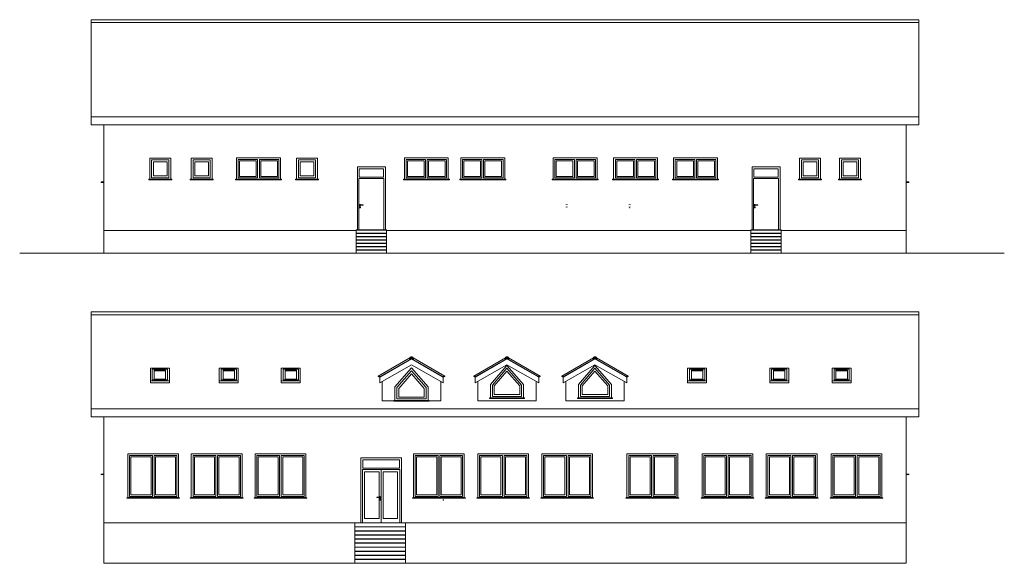
# Model space of a CAD drawing. Units: millimetres. Extents: x -3681 to 82537, y -30475 to 19450.
# Drawn here: x 43767 to 82537, y -28852 to -7446 of the extents above; entities that cross this region are included whole.
import ezdxf

# ---------------------------------------------------------------- set-up
doc = ezdxf.new("R2010")
doc.units = ezdxf.units.MM
for name, color, linetype, lineweight in [('02 Zdi', 7, 'Continuous', 0), ('06 Desky', 7, 'Continuous', 0), ('07 Schodiště', 7, 'Continuous', 0), ('12 Čáry', 7, 'Continuous', 0), ('_Hladina 0', 7, 'Continuous', 0), ('Hladina 1', 7, 'Continuous', 0)]:
    doc.layers.add(name, color=color, linetype=linetype, lineweight=lineweight)

msp = doc.modelspace()

# ---------------------------------------------------------------- linework, layer by layer
at = {"layer": '02 Zdi', "color": 7, "linetype": 'Continuous', "lineweight": 0}
for p, q in [((47074.8, -11579.8), (47074.8, -12145.8)), ((78674.8, -12145.8), (78674.8, -11579.8)), ((49757.3, -13735.8), (48847.3, -13735.8)), ((49717.3, -13725.8), (48887.3, -13725.8)), ((51387.3, -13735.8), (50477.3, -13735.8)), ((51347.3, -13725.8), (50517.3, -13725.8)), ((54074.8, -13735.8), (52264.8, -13735.8)), ((54034.8, -13725.8), (52304.8, -13725.8)), ((55534.8, -13735.8), (54624.8, -13735.8)), ((55494.8, -13725.8), (54664.8, -13725.8)), ((60684.8, -13735.8), (58874.8, -13735.8)), ((60644.8, -13725.8), (58914.8, -13725.8)), ((62904.8, -13735.8), (61094.8, -13735.8)), ((62864.8, -13725.8), (61134.8, -13725.8)), ((66544.8, -13735.8), (64734.8, -13735.8)), ((66504.8, -13725.8), (64774.8, -13725.8)), ((68924.8, -13735.8), (67114.8, -13735.8)), ((68884.8, -13725.8), (67154.8, -13725.8)), ((71284.8, -13735.8), (69474.8, -13735.8)), ((71244.8, -13725.8), (69514.8, -13725.8)), ((75339.8, -13735.8), (74429.8, -13735.8)), ((75299.8, -13725.8), (74469.8, -13725.8)), ((76914.8, -13735.8), (76004.8, -13735.8)), ((76874.8, -13725.8), (76044.8, -13725.8)), ((65283.1, -14728.1), (65280, -14731.9)), ((65321.6, -14731.9), (65318.5, -14728.1)), ((67770.1, -14728.1), (67767, -14731.9)), ((67808.6, -14731.9), (67805.5, -14728.1)), ((57157.3, -14735.8), (57157.3, -14755.8)), ((57287.3, -14735.8), (57287.3, -14755.8)), ((65283.1, -14818.1), (65280, -14821.9)), ((65321.6, -14821.9), (65318.5, -14818.1)), ((67770.1, -14818.1), (67767, -14821.9)), ((67808.6, -14821.9), (67805.5, -14818.1)), ((72697.3, -14735.8), (72697.3, -14755.8)), ((72827.3, -14735.8), (72827.3, -14755.8)), ((58214.8, -15745.8), (72554.8, -15745.8)), ((47074.8, -23085.8), (47074.8, -23651.9)), ((78674.8, -23651.9), (78674.8, -23085.8)), ((57999.3, -25176.9), (58000.3, -25176.9)), ((50064.8, -26271.8), (47984.8, -26271.8)), ((48024.8, -26261.9), (50024.8, -26261.9)), ((52564.8, -26271.8), (50484.8, -26271.8)), ((50524.8, -26261.9), (52524.8, -26261.9)), ((55074.8, -26271.8), (52994.8, -26271.8)), ((53034.8, -26261.9), (55034.8, -26261.9)), ((57839.8, -26261.9), (57839.8, -26241.9)), ((57969.8, -26261.9), (57969.8, -26241.9)), ((61314.8, -26271.8), (59234.8, -26271.8)), ((59274.8, -26261.9), (61274.8, -26261.9)), ((60431.1, -26234.2), (60428, -26238)), ((60431.1, -26324.2), (60428, -26328)), ((60469.6, -26238), (60466.5, -26234.2)), ((60469.6, -26328), (60466.5, -26324.2)), ((63844.8, -26271.8), (61764.8, -26271.8)), ((61804.8, -26261.9), (63804.8, -26261.9)), ((66364.8, -26271.8), (64284.8, -26271.8)), ((64324.8, -26261.9), (66324.8, -26261.9)), ((69719.8, -26271.8), (67639.8, -26271.8)), ((67679.8, -26261.9), (69679.8, -26261.9)), ((72674.8, -26271.8), (70594.8, -26271.8)), ((70634.8, -26261.9), (72634.8, -26261.9)), ((75204.8, -26271.8), (73124.8, -26271.8)), ((73164.8, -26261.9), (75164.8, -26261.9)), ((77754.8, -26271.8), (75674.8, -26271.8)), ((75714.8, -26261.9), (77714.8, -26261.9)), ((58000.3, -27231.9), (57999.3, -27231.9))]:
    msp.add_line(p, q, dxfattribs=at)
for points in [[(47074.8, -12445.8), (47074.8, -15745.8), (57014.8, -15745.8)], [(78674.8, -12445.8), (78674.8, -15745.8), (73754.8, -15745.8)], [(58164.8, -15727.1), (58164.8, -13245.8), (57064.8, -13245.8), (57064.8, -15727.1)], [(72604.8, -15727.1), (72604.8, -13245.8), (73704.8, -13245.8), (73704.8, -15727.1)], [(47074.8, -13830.8), (46974.8, -13835.8), (46974.8, -13855.8), (47074.8, -13850.8)], [(58104.8, -15727.1), (58104.8, -13705.8), (57124.8, -13705.8), (57124.8, -15727.1)], [(73644.8, -15727.1), (73644.8, -13705.8), (72664.8, -13705.8), (72664.8, -15727.1)], [(78674.8, -13830.8), (78774.8, -13835.8), (78774.8, -13855.8), (78674.8, -13850.8)], [(57187.7, -14755.8), (57185.6, -14759.7), (57182.5, -14763.5), (57178.7, -14766.6), (57174.4, -14768.9), (57169.7, -14770.3), (57164.8, -14770.8), (57159.9, -14770.3), (57155.2, -14768.9), (57150.9, -14766.6), (57147.1, -14763.5), (57144, -14759.7), (57141.7, -14755.4), (57140.3, -14750.7), (57139.8, -14745.8), (57140.3, -14740.9), (57141.7, -14736.3), (57144, -14731.9), (57147.1, -14728.1), (57150.9, -14725), (57155.2, -14722.7), (57159.9, -14721.3), (57164.8, -14720.8), (57169.7, -14721.3), (57174.4, -14722.7), (57178.7, -14725), (57182.5, -14728.1), (57185.6, -14731.9), (57187.7, -14735.8)], [(72727.7, -14755.8), (72725.6, -14759.7), (72722.5, -14763.5), (72718.7, -14766.6), (72714.4, -14768.9), (72709.7, -14770.3), (72704.8, -14770.8), (72699.9, -14770.3), (72695.2, -14768.9), (72690.9, -14766.6), (72687.1, -14763.5), (72684, -14759.7), (72681.7, -14755.4), (72680.3, -14750.7), (72679.8, -14745.8), (72680.3, -14740.9), (72681.7, -14736.3), (72684, -14731.9), (72687.1, -14728.1), (72690.9, -14725), (72695.2, -14722.7), (72699.9, -14721.3), (72704.8, -14720.8), (72709.7, -14721.3), (72714.4, -14722.7), (72718.7, -14725), (72722.5, -14728.1), (72725.6, -14731.9), (72727.7, -14735.8)], [(65294.1, -14830.3), (65295.1, -14831.5), (65296.3, -14832.5), (65296.8, -14832.8)], [(65297.3, -14852), (65297.8, -14852.6), (65298.5, -14853.1), (65299.2, -14853.5), (65300, -14853.7), (65300.8, -14853.8), (65301.6, -14853.7), (65302.4, -14853.5), (65303.1, -14853.1), (65303.7, -14852.6), (65304.2, -14852)], [(65304.8, -14832.8), (65305.2, -14832.5), (65306.5, -14831.5), (65307.5, -14830.3)], [(67781.1, -14830.3), (67782.1, -14831.5), (67783.3, -14832.5), (67783.8, -14832.8)], [(67784.3, -14852), (67784.8, -14852.6), (67785.5, -14853.1), (67786.2, -14853.5), (67787, -14853.7), (67787.8, -14853.8), (67788.6, -14853.7), (67789.4, -14853.5), (67790.1, -14853.1), (67790.7, -14852.6), (67791.2, -14852)], [(67791.8, -14832.8), (67792.2, -14832.5), (67793.5, -14831.5), (67794.5, -14830.3)], [(47074.8, -23951.9), (47074.8, -27251.9), (56962.5, -27251.9)], [(58962.5, -27251.9), (78674.8, -27251.9), (78674.8, -23951.9)], [(57199.8, -27251.9), (57199.8, -24701.9), (58799.8, -24701.9), (58799.8, -27251.9)], [(57259.8, -27251.9), (57259.8, -25161.9), (57999.3, -25161.9), (57999.3, -27251.9)], [(58739.8, -27251.9), (58739.8, -25161.9), (58000.3, -25161.9), (58000.3, -27251.9)], [(47074.8, -25356.9), (46974.8, -25361.9), (46974.8, -25341.8), (47074.8, -25336.8)], [(57924.3, -26241.9), (57924.3, -25251.9), (57349.8, -25251.9), (57349.8, -27081.9), (57924.3, -27081.9), (57924.3, -26261.9)], [(78674.8, -25336.8), (78774.8, -25341.8), (78774.8, -25361.9), (78674.8, -25356.9)], [(57938.9, -26241.9), (57941, -26238), (57944.1, -26234.2), (57947.9, -26231.1), (57952.2, -26228.8), (57956.9, -26227.4), (57961.8, -26226.9), (57966.7, -26227.4), (57971.4, -26228.8), (57975.7, -26231.1), (57979.5, -26234.2), (57982.6, -26238), (57984.9, -26242.3), (57986.3, -26247), (57986.8, -26251.9), (57986.3, -26256.7), (57984.9, -26261.4), (57982.6, -26265.8), (57979.5, -26269.5), (57975.7, -26272.7), (57971.4, -26275), (57966.7, -26276.4), (57961.8, -26276.9), (57956.9, -26276.4), (57952.2, -26275), (57947.9, -26272.7), (57944.1, -26269.5), (57941, -26265.8), (57938.9, -26261.9)], [(60442.1, -26336.4), (60443.1, -26337.6), (60444.3, -26338.6), (60444.8, -26338.9)], [(60445.3, -26358), (60445.8, -26358.7), (60446.5, -26359.2), (60447.2, -26359.6), (60448, -26359.8), (60448.8, -26359.9), (60449.6, -26359.8), (60450.4, -26359.6), (60451.1, -26359.2), (60451.7, -26358.7), (60452.3, -26358)], [(60452.8, -26338.9), (60453.3, -26338.6), (60454.5, -26337.6), (60455.5, -26336.4)]]:
    msp.add_lwpolyline(points, dxfattribs=at)
for points in [[(48847.3, -13755.8), (48847.3, -13730.8), (48887.3, -13730.8), (48887.3, -12895.8), (49717.3, -12895.8), (49717.3, -13730.8), (49757.3, -13730.8), (49757.3, -13755.8)], [(48962.3, -13670.8), (49642.3, -13670.8), (49642.3, -12970.8), (48962.3, -12970.8)], [(49567.3, -13045.8), (49567.3, -13595.8), (49037.3, -13595.8), (49037.3, -13045.8)], [(50477.3, -13755.8), (50477.3, -13730.8), (50517.3, -13730.8), (50517.3, -12895.8), (51347.3, -12895.8), (51347.3, -13730.8), (51387.3, -13730.8), (51387.3, -13755.8)], [(51272.3, -12970.8), (50592.3, -12970.8), (50592.3, -13670.8), (51272.3, -13670.8)], [(50667.3, -13595.8), (50667.3, -13045.8), (51197.3, -13045.8), (51197.3, -13595.8)], [(54034.8, -12885.8), (54034.8, -13730.1), (54074.8, -13730.1), (54074.8, -13755.8), (52264.8, -13755.8), (52264.8, -13730.1), (52304.8, -13730.1), (52304.8, -12885.8)], [(53136.3, -13678.8), (53136.3, -12952.8), (52371.8, -12952.8), (52371.8, -13678.8)], [(52425.8, -13624.8), (52425.8, -13006.8), (53082.3, -13006.8), (53082.3, -13624.8)], [(53967.8, -13678.8), (53203.3, -13678.8), (53203.3, -12952.8), (53967.8, -12952.8)], [(53913.8, -13624.8), (53257.3, -13624.8), (53257.3, -13006.8), (53913.8, -13006.8)], [(55494.8, -12895.8), (55494.8, -13730.8), (55534.8, -13730.8), (55534.8, -13755.8), (54624.8, -13755.8), (54624.8, -13730.8), (54664.8, -13730.8), (54664.8, -12895.8)], [(54739.8, -13670.8), (55419.8, -13670.8), (55419.8, -12970.8), (54739.8, -12970.8)], [(54814.8, -13595.8), (55344.8, -13595.8), (55344.8, -13045.8), (54814.8, -13045.8)], [(60644.8, -12885.8), (58914.8, -12885.8), (58914.8, -13730.1), (58874.8, -13730.1), (58874.8, -13755.8), (60684.8, -13755.8), (60684.8, -13730.1), (60644.8, -13730.1)], [(59746.3, -12952.8), (59746.3, -13678.8), (58981.8, -13678.8), (58981.8, -12952.8)], [(59035.8, -13006.8), (59035.8, -13624.8), (59692.3, -13624.8), (59692.3, -13006.8)], [(59813.3, -13678.8), (60577.8, -13678.8), (60577.8, -12952.8), (59813.3, -12952.8)], [(59867.3, -13624.8), (60523.8, -13624.8), (60523.8, -13006.8), (59867.3, -13006.8)], [(61094.8, -13755.8), (62904.8, -13755.8), (62904.8, -13730.1), (62864.8, -13730.1), (62864.8, -12885.8), (61134.8, -12885.8), (61134.8, -13730.1), (61094.8, -13730.1)], [(61966.3, -13678.8), (61966.3, -12952.8), (61201.8, -12952.8), (61201.8, -13678.8)], [(61255.8, -13624.8), (61255.8, -13006.8), (61912.3, -13006.8), (61912.3, -13624.8)], [(62797.8, -12952.8), (62033.3, -12952.8), (62033.3, -13678.8), (62797.8, -13678.8)], [(62743.8, -13006.8), (62087.3, -13006.8), (62087.3, -13624.8), (62743.8, -13624.8)], [(66504.8, -13730.1), (66504.8, -12885.8), (64774.8, -12885.8), (64774.8, -13730.1), (64734.8, -13730.1), (64734.8, -13755.8), (66544.8, -13755.8), (66544.8, -13730.1)], [(65606.3, -12952.8), (65606.3, -13678.8), (64841.8, -13678.8), (64841.8, -12952.8)], [(64895.8, -13006.8), (64895.8, -13624.8), (65552.3, -13624.8), (65552.3, -13006.8)], [(66437.8, -13678.8), (66437.8, -12952.8), (65673.3, -12952.8), (65673.3, -13678.8)], [(65727.3, -13006.8), (65727.3, -13624.8), (66383.8, -13624.8), (66383.8, -13006.8)], [(67154.8, -13730.1), (67154.8, -12885.8), (68884.8, -12885.8), (68884.8, -13730.1), (68924.8, -13730.1), (68924.8, -13755.8), (67114.8, -13755.8), (67114.8, -13730.1)], [(67986.3, -13678.8), (67986.3, -12952.8), (67221.8, -12952.8), (67221.8, -13678.8)], [(67275.8, -13624.8), (67275.8, -13006.8), (67932.3, -13006.8), (67932.3, -13624.8)], [(68053.3, -12952.8), (68817.8, -12952.8), (68817.8, -13678.8), (68053.3, -13678.8)], [(68107.3, -13006.8), (68107.3, -13624.8), (68763.8, -13624.8), (68763.8, -13006.8)], [(69474.8, -13755.8), (69474.8, -13730.1), (69514.8, -13730.1), (69514.8, -12885.8), (71244.8, -12885.8), (71244.8, -13730.1), (71284.8, -13730.1), (71284.8, -13755.8)], [(69581.8, -12952.8), (69581.8, -13678.8), (70346.3, -13678.8), (70346.3, -12952.8)], [(70292.3, -13006.8), (70292.3, -13624.8), (69635.8, -13624.8), (69635.8, -13006.8)], [(70413.3, -13678.8), (70413.3, -12952.8), (71177.8, -12952.8), (71177.8, -13678.8)], [(71123.8, -13624.8), (71123.8, -13006.8), (70467.3, -13006.8), (70467.3, -13624.8)], [(75299.8, -12895.8), (74469.8, -12895.8), (74469.8, -13730.8), (74429.8, -13730.8), (74429.8, -13755.8), (75339.8, -13755.8), (75339.8, -13730.8), (75299.8, -13730.8)], [(75224.8, -12970.8), (75224.8, -13670.8), (74544.8, -13670.8), (74544.8, -12970.8)], [(75149.8, -13595.8), (75149.8, -13045.8), (74619.8, -13045.8), (74619.8, -13595.8)], [(76004.8, -13730.8), (76004.8, -13755.8), (76914.8, -13755.8), (76914.8, -13730.8), (76874.8, -13730.8), (76874.8, -12895.8), (76044.8, -12895.8), (76044.8, -13730.8)], [(76119.8, -13670.8), (76119.8, -12970.8), (76799.8, -12970.8), (76799.8, -13670.8)], [(76724.8, -13045.8), (76194.8, -13045.8), (76194.8, -13595.8), (76724.8, -13595.8)], [(58089.8, -13320.8), (57139.8, -13320.8), (57139.8, -13645.8), (58089.8, -13645.8)], [(73629.8, -13320.8), (73629.8, -13645.8), (72679.8, -13645.8), (72679.8, -13320.8)], [(57144, -14849.7), (57141.7, -14845.4), (57140.3, -14840.7), (57139.8, -14835.8), (57140.3, -14830.9), (57141.7, -14826.3), (57144, -14821.9), (57147.1, -14818.1), (57150.9, -14815), (57155.2, -14812.7), (57159.9, -14811.3), (57164.8, -14810.8), (57169.7, -14811.3), (57174.4, -14812.7), (57178.7, -14815), (57182.5, -14818.1), (57185.6, -14821.9), (57187.9, -14826.3), (57189.3, -14830.9), (57189.8, -14835.8), (57189.3, -14840.7), (57187.9, -14845.4), (57185.6, -14849.7), (57182.5, -14853.5), (57178.7, -14856.6), (57174.4, -14858.9), (57169.7, -14860.3), (57164.8, -14860.8), (57159.9, -14860.3), (57155.2, -14858.9), (57150.9, -14856.6), (57147.1, -14853.5)], [(57152.3, -14735.8), (57292.3, -14735.8), (57292.3, -14755.8), (57152.3, -14755.8)], [(57168.3, -14852), (57168.6, -14851.2), (57168.8, -14850.8), (57168.8, -14832.8), (57169.3, -14832.5), (57170.5, -14831.5), (57171.5, -14830.3), (57172.2, -14828.9), (57172.7, -14827.4), (57172.8, -14825.9), (57172.7, -14824.3), (57172.2, -14822.8), (57171.5, -14821.4), (57170.5, -14820.2), (57169.3, -14819.2), (57167.9, -14818.4), (57166.4, -14818), (57164.8, -14817.8), (57163.2, -14818), (57161.7, -14818.4), (57160.3, -14819.2), (57159.1, -14820.2), (57158.1, -14821.4), (57157.4, -14822.8), (57156.9, -14824.3), (57156.8, -14825.9), (57156.9, -14827.4), (57157.4, -14828.9), (57158.1, -14830.3), (57159.1, -14831.5), (57160.3, -14832.5), (57160.8, -14832.8), (57160.8, -14850.8), (57160.9, -14851.2), (57161.3, -14852), (57161.8, -14852.6), (57162.5, -14853.1), (57163.2, -14853.5), (57164, -14853.7), (57164.8, -14853.8), (57165.6, -14853.7), (57166.4, -14853.5), (57167.1, -14853.1), (57167.7, -14852.6)], [(72680.3, -14830.9), (72679.8, -14835.8), (72680.3, -14840.7), (72681.7, -14845.4), (72684, -14849.7), (72687.1, -14853.5), (72690.9, -14856.6), (72695.2, -14858.9), (72699.9, -14860.3), (72704.8, -14860.8), (72709.7, -14860.3), (72714.4, -14858.9), (72718.7, -14856.6), (72722.5, -14853.5), (72725.6, -14849.7), (72727.9, -14845.4), (72729.3, -14840.7), (72729.8, -14835.8), (72729.3, -14830.9), (72727.9, -14826.3), (72725.6, -14821.9), (72722.5, -14818.1), (72718.7, -14815), (72714.4, -14812.7), (72709.7, -14811.3), (72704.8, -14810.8), (72699.9, -14811.3), (72695.2, -14812.7), (72690.9, -14815), (72687.1, -14818.1), (72684, -14821.9), (72681.7, -14826.3)], [(72692.3, -14755.8), (72692.3, -14735.8), (72832.3, -14735.8), (72832.3, -14755.8)], [(72708.6, -14851.2), (72708.8, -14850.8), (72708.8, -14832.8), (72709.3, -14832.5), (72710.5, -14831.5), (72711.5, -14830.3), (72712.2, -14828.9), (72712.7, -14827.4), (72712.8, -14825.9), (72712.7, -14824.3), (72712.2, -14822.8), (72711.5, -14821.4), (72710.5, -14820.2), (72709.3, -14819.2), (72707.9, -14818.4), (72706.4, -14818), (72704.8, -14817.8), (72703.2, -14818), (72701.7, -14818.4), (72700.3, -14819.2), (72699.1, -14820.2), (72698.1, -14821.4), (72697.4, -14822.8), (72696.9, -14824.3), (72696.8, -14825.9), (72696.9, -14827.4), (72697.4, -14828.9), (72698.1, -14830.3), (72699.1, -14831.5), (72700.3, -14832.5), (72700.8, -14832.8), (72700.8, -14850.8), (72700.9, -14851.2), (72701.3, -14852), (72701.8, -14852.6), (72702.5, -14853.1), (72703.2, -14853.5), (72704, -14853.7), (72704.8, -14853.8), (72705.6, -14853.7), (72706.4, -14853.5), (72707.1, -14853.1), (72707.7, -14852.6), (72708.3, -14852)], [(47984.8, -26291.9), (47984.8, -26268.6), (48024.8, -26268.6), (48024.8, -24541.9), (50024.8, -24541.9), (50024.8, -26268.6), (50064.8, -26268.6), (50064.8, -26291.9)], [(48991.3, -24608.9), (48091.8, -24608.9), (48091.8, -26214.9), (48991.3, -26214.9)], [(48145.8, -26160.9), (48937.3, -26160.9), (48937.3, -24662.9), (48145.8, -24662.9)], [(49957.8, -26214.9), (49957.8, -24608.9), (49058.3, -24608.9), (49058.3, -26214.9)], [(49903.8, -26160.9), (49903.8, -24662.9), (49112.3, -24662.9), (49112.3, -26160.9)], [(50524.8, -26268.6), (50484.8, -26268.6), (50484.8, -26291.9), (52564.8, -26291.9), (52564.8, -26268.6), (52524.8, -26268.6), (52524.8, -24541.9), (50524.8, -24541.9)], [(51491.3, -24608.9), (51491.3, -26214.9), (50591.8, -26214.9), (50591.8, -24608.9)], [(51437.3, -24662.9), (51437.3, -26160.9), (50645.8, -26160.9), (50645.8, -24662.9)], [(52457.8, -26214.9), (52457.8, -24608.9), (51558.3, -24608.9), (51558.3, -26214.9)], [(52403.8, -26160.9), (52403.8, -24662.9), (51612.3, -24662.9), (51612.3, -26160.9)], [(52994.8, -26268.6), (52994.8, -26291.9), (55074.8, -26291.9), (55074.8, -26268.6), (55034.8, -26268.6), (55034.8, -24541.9), (53034.8, -24541.9), (53034.8, -26268.6)], [(53101.8, -24608.9), (53101.8, -26214.9), (54001.3, -26214.9), (54001.3, -24608.9)], [(53947.3, -24662.9), (53947.3, -26160.9), (53155.8, -26160.9), (53155.8, -24662.9)], [(54967.8, -26214.9), (54967.8, -24608.9), (54068.3, -24608.9), (54068.3, -26214.9)], [(54913.8, -26160.9), (54913.8, -24662.9), (54122.3, -24662.9), (54122.3, -26160.9)], [(58724.8, -24776.9), (57274.8, -24776.9), (57274.8, -25101.9), (58724.8, -25101.9)], [(59234.8, -26291.9), (61314.8, -26291.9), (61314.8, -26268.6), (61274.8, -26268.6), (61274.8, -24541.9), (59274.8, -24541.9), (59274.8, -26268.6), (59234.8, -26268.6)], [(60241.3, -24608.9), (59341.8, -24608.9), (59341.8, -26214.9), (60241.3, -26214.9)], [(59395.8, -24662.9), (60187.3, -24662.9), (60187.3, -26160.9), (59395.8, -26160.9)], [(60308.3, -26214.9), (61207.8, -26214.9), (61207.8, -24608.9), (60308.3, -24608.9)], [(60362.3, -26160.9), (61153.8, -26160.9), (61153.8, -24662.9), (60362.3, -24662.9)], [(63844.8, -26268.6), (63804.8, -26268.6), (63804.8, -24541.9), (61804.8, -24541.9), (61804.8, -26268.6), (61764.8, -26268.6), (61764.8, -26291.9), (63844.8, -26291.9)], [(61871.8, -26214.9), (61871.8, -24608.9), (62771.3, -24608.9), (62771.3, -26214.9)], [(62717.3, -24662.9), (62717.3, -26160.9), (61925.8, -26160.9), (61925.8, -24662.9)], [(62838.3, -26214.9), (62838.3, -24608.9), (63737.8, -24608.9), (63737.8, -26214.9)], [(62892.3, -26160.9), (62892.3, -24662.9), (63683.8, -24662.9), (63683.8, -26160.9)], [(66364.8, -26268.6), (66364.8, -26291.9), (64284.8, -26291.9), (64284.8, -26268.6), (64324.8, -26268.6), (64324.8, -24541.9), (66324.8, -24541.9), (66324.8, -26268.6)], [(65291.3, -26214.9), (64391.8, -26214.9), (64391.8, -24608.9), (65291.3, -24608.9)], [(64445.8, -26160.9), (65237.3, -26160.9), (65237.3, -24662.9), (64445.8, -24662.9)], [(65358.3, -26214.9), (65358.3, -24608.9), (66257.8, -24608.9), (66257.8, -26214.9)], [(65412.3, -26160.9), (65412.3, -24662.9), (66203.8, -24662.9), (66203.8, -26160.9)], [(67679.8, -26268.6), (67639.8, -26268.6), (67639.8, -26291.9), (69719.8, -26291.9), (69719.8, -26268.6), (69679.8, -26268.6), (69679.8, -24541.9), (67679.8, -24541.9)], [(67746.8, -24608.9), (67746.8, -26214.9), (68646.3, -26214.9), (68646.3, -24608.9)], [(67800.8, -24662.9), (67800.8, -26160.9), (68592.3, -26160.9), (68592.3, -24662.9)], [(69612.8, -26214.9), (69612.8, -24608.9), (68713.3, -24608.9), (68713.3, -26214.9)], [(69558.8, -26160.9), (69558.8, -24662.9), (68767.3, -24662.9), (68767.3, -26160.9)], [(72674.8, -26268.6), (72674.8, -26291.9), (70594.8, -26291.9), (70594.8, -26268.6), (70634.8, -26268.6), (70634.8, -24541.9), (72634.8, -24541.9), (72634.8, -26268.6)], [(70701.8, -24608.9), (70701.8, -26214.9), (71601.3, -26214.9), (71601.3, -24608.9)], [(70755.8, -24662.9), (71547.3, -24662.9), (71547.3, -26160.9), (70755.8, -26160.9)], [(72567.8, -26214.9), (72567.8, -24608.9), (71668.3, -24608.9), (71668.3, -26214.9)], [(72513.8, -26160.9), (72513.8, -24662.9), (71722.3, -24662.9), (71722.3, -26160.9)], [(73124.8, -26291.9), (73124.8, -26268.6), (73164.8, -26268.6), (73164.8, -24541.9), (75164.8, -24541.9), (75164.8, -26268.6), (75204.8, -26268.6), (75204.8, -26291.9)], [(74131.3, -24608.9), (73231.8, -24608.9), (73231.8, -26214.9), (74131.3, -26214.9)], [(73285.8, -24662.9), (74077.3, -24662.9), (74077.3, -26160.9), (73285.8, -26160.9)], [(75097.8, -26214.9), (75097.8, -24608.9), (74198.3, -24608.9), (74198.3, -26214.9)], [(75043.8, -26160.9), (75043.8, -24662.9), (74252.3, -24662.9), (74252.3, -26160.9)], [(77754.8, -26268.6), (77754.8, -26291.9), (75674.8, -26291.9), (75674.8, -26268.6), (75714.8, -26268.6), (75714.8, -24541.9), (77714.8, -24541.9), (77714.8, -26268.6)], [(75781.8, -26214.9), (76681.3, -26214.9), (76681.3, -24608.9), (75781.8, -24608.9)], [(76627.3, -26160.9), (76627.3, -24662.9), (75835.8, -24662.9), (75835.8, -26160.9)], [(77647.8, -24608.9), (77647.8, -26214.9), (76748.3, -26214.9), (76748.3, -24608.9)], [(77593.8, -24662.9), (77593.8, -26160.9), (76802.3, -26160.9), (76802.3, -24662.9)], [(58649.8, -27081.9), (58649.8, -25251.9), (58075.3, -25251.9), (58075.3, -27081.9)], [(57974.8, -26241.9), (57974.8, -26261.9), (57834.8, -26261.9), (57834.8, -26241.9)], [(57938.7, -26351.4), (57937.3, -26346.7), (57936.8, -26341.9), (57937.3, -26337), (57938.7, -26332.3), (57941, -26328), (57944.1, -26324.2), (57947.9, -26321.1), (57952.2, -26318.8), (57956.9, -26317.4), (57961.8, -26316.9), (57966.7, -26317.4), (57971.4, -26318.8), (57975.7, -26321.1), (57979.5, -26324.2), (57982.6, -26328), (57984.9, -26332.3), (57986.3, -26337), (57986.8, -26341.9), (57986.3, -26346.7), (57984.9, -26351.4), (57982.6, -26355.8), (57979.5, -26359.5), (57975.7, -26362.7), (57971.4, -26365), (57966.7, -26366.4), (57961.8, -26366.9), (57956.9, -26366.4), (57952.2, -26365), (57947.9, -26362.7), (57944.1, -26359.5), (57941, -26355.8)], [(57965.6, -26357.3), (57965.8, -26356.9), (57965.8, -26338.9), (57966.3, -26338.6), (57967.5, -26337.6), (57968.5, -26336.4), (57969.2, -26335), (57969.7, -26333.5), (57969.8, -26331.9), (57969.7, -26330.3), (57969.2, -26328.8), (57968.5, -26327.4), (57967.5, -26326.2), (57966.3, -26325.2), (57964.9, -26324.5), (57963.4, -26324), (57961.8, -26323.9), (57960.2, -26324), (57958.7, -26324.5), (57957.3, -26325.2), (57956.1, -26326.2), (57955.1, -26327.4), (57954.4, -26328.8), (57953.9, -26330.3), (57953.8, -26331.9), (57953.9, -26333.5), (57954.4, -26335), (57955.1, -26336.4), (57956.1, -26337.6), (57957.3, -26338.6), (57957.8, -26338.9), (57957.8, -26356.9), (57957.9, -26357.3), (57958.3, -26358), (57958.8, -26358.7), (57959.5, -26359.2), (57960.2, -26359.6), (57961, -26359.8), (57961.8, -26359.9), (57962.6, -26359.8), (57963.4, -26359.6), (57964.1, -26359.2), (57964.7, -26358.7), (57965.3, -26358)]]:
    msp.add_lwpolyline(points, close=True, dxfattribs=at)
at = {"layer": '06 Desky', "color": 7, "linetype": 'Continuous', "lineweight": 0}
for p, q in [((47074.8, -12145.8), (47074.8, -12445.8)), ((78674.8, -12445.8), (78674.8, -12145.8)), ((47074.8, -15745.8), (57014.8, -15745.8)), ((47074.8, -16645.8), (47074.8, -15745.8)), ((72554.8, -15745.8), (58214.8, -15745.8)), ((73754.8, -15745.8), (78674.8, -15745.8)), ((78674.8, -15745.8), (78674.8, -16645.8)), ((47074.8, -23651.9), (47074.8, -23951.9)), ((78674.8, -23951.9), (78674.8, -23651.9))]:
    msp.add_line(p, q, dxfattribs=at)
for points in [[(56962.5, -27251.9), (47074.8, -27251.9), (47074.8, -28851.9), (56962.5, -28851.9)], [(58962.5, -28851.9), (78674.8, -28851.9), (78674.8, -27251.9), (58962.5, -27251.9)]]:
    msp.add_lwpolyline(points, dxfattribs=at)
at = {"layer": '07 Schodiště', "color": 7, "linetype": 'Continuous', "lineweight": 0}
for p, q in [((58214.8, -15737.1), (57014.8, -15737.1)), ((58214.8, -15858.3), (57014.8, -15858.3)), ((58214.8, -15868.3), (57014.8, -15868.3)), ((73754.8, -15737.1), (72554.8, -15737.1)), ((73754.8, -15858.3), (72554.8, -15858.3)), ((73754.8, -15868.3), (72554.8, -15868.3)), ((58214.8, -15989.6), (57014.8, -15989.6)), ((58214.8, -15999.6), (57014.8, -15999.6)), ((58214.8, -16120.8), (57014.8, -16120.8)), ((58214.8, -16130.8), (57014.8, -16130.8)), ((58214.8, -16252.1), (57014.8, -16252.1)), ((58214.8, -16262.1), (57014.8, -16262.1)), ((73754.8, -15989.6), (72554.8, -15989.6)), ((73754.8, -15999.6), (72554.8, -15999.6)), ((73754.8, -16120.8), (72554.8, -16120.8)), ((73754.8, -16130.8), (72554.8, -16130.8)), ((73754.8, -16252.1), (72554.8, -16252.1)), ((73754.8, -16262.1), (72554.8, -16262.1)), ((58214.8, -16383.3), (57014.8, -16383.3)), ((58214.8, -16393.3), (57014.8, -16393.3)), ((58214.8, -16514.6), (57014.8, -16514.6)), ((57014.8, -16524.6), (58214.8, -16524.6)), ((73754.8, -16383.3), (72554.8, -16383.3)), ((73754.8, -16393.3), (72554.8, -16393.3)), ((73754.8, -16514.6), (72554.8, -16514.6)), ((72554.8, -16524.6), (73754.8, -16524.6)), ((56962.5, -27261.9), (58962.5, -27261.9)), ((58962.5, -27411.9), (56962.5, -27411.9)), ((56962.5, -27421.9), (58962.5, -27421.9)), ((58962.5, -27571.9), (56962.5, -27571.9)), ((56962.5, -27581.9), (58962.5, -27581.9)), ((58962.5, -27731.9), (56962.5, -27731.9)), ((58962.5, -27741.9), (56962.5, -27741.9)), ((58962.5, -27891.9), (56962.5, -27891.9)), ((58962.5, -27901.9), (56962.5, -27901.9)), ((58962.5, -28051.9), (56962.5, -28051.9)), ((58962.5, -28061.9), (56962.5, -28061.9)), ((58962.5, -28211.9), (56962.5, -28211.9)), ((58962.5, -28221.9), (56962.5, -28221.9)), ((58962.5, -28371.9), (56962.5, -28371.9)), ((58962.5, -28381.9), (56962.5, -28381.9)), ((58962.5, -28531.9), (56962.5, -28531.9)), ((58962.5, -28541.9), (56962.5, -28541.9)), ((58962.5, -28691.9), (56962.5, -28691.9)), ((56962.5, -28701.9), (58962.5, -28701.9))]:
    msp.add_line(p, q, dxfattribs=at)
for points in [[(57014.8, -15727.1), (58214.8, -15727.1), (58214.8, -16645.8), (57014.8, -16645.8)], [(72554.8, -16645.8), (72554.8, -15727.1), (73754.8, -15727.1), (73754.8, -16645.8)], [(56962.5, -28851.9), (58962.5, -28851.9), (58962.5, -27251.9), (56962.5, -27251.9)]]:
    msp.add_lwpolyline(points, close=True, dxfattribs=at)
at = {"layer": '12 Čáry', "color": 7, "linetype": 'Continuous', "lineweight": 0}
msp.add_line((82536.8, -16645.8), (43766.8, -16645.8), dxfattribs=at)
at = {"layer": '_Hladina 0', "color": 7, "linetype": 'Continuous', "lineweight": 0}
for p, q in [((59884.8, -22443.5), (58504.8, -22443.5)), ((63644.8, -22343.5), (62264.8, -22343.5)), ((67109.5, -22343.5), (65729.5, -22343.5))]:
    msp.add_line(p, q, dxfattribs=at)
for points in [[(57944.8, -21520.9), (57944.8, -21751.9), (59194.8, -21030.2), (60444.8, -21751.9), (60444.8, -21520.9), (59194.8, -20799.2)], [(64204.8, -21520.9), (64204.8, -21751.9), (62954.8, -21030.2), (61704.8, -21751.9), (61704.8, -21520.9), (62954.8, -20799.2)], [(65169.5, -21520.9), (65169.5, -21751.9), (66419.5, -21030.2), (67669.5, -21751.9), (67669.5, -21520.9), (66419.5, -20799.2)], [(59769.8, -22381.5), (59769.8, -21935), (59194.8, -21271.1), (58619.8, -21935), (58619.8, -22381.5)], [(62379.8, -22281.5), (62379.8, -21835), (62954.8, -21171.1), (63529.8, -21835), (63529.8, -22281.5)], [(62454.8, -21863), (62454.8, -22206.5), (63454.8, -22206.5), (63454.8, -21863), (62954.8, -21285.6)], [(66994.5, -21835), (66994.5, -22281.5), (65844.5, -22281.5), (65844.5, -21835), (66419.5, -21171.1)], [(66419.5, -21285.6), (65919.5, -21863), (65919.5, -22206.5), (66919.5, -22206.5), (66919.5, -21863)], [(59694.8, -22306.5), (59694.8, -21963), (59194.8, -21385.6), (58694.8, -21963), (58694.8, -22306.5)]]:
    msp.add_lwpolyline(points, close=True, dxfattribs=at)
for points in [[(59129.8, -20836.7), (59125.5, -20827.9), (59121.2, -20813.9), (59119.8, -20799.2), (59121.2, -20784.6), (59125.5, -20770.5), (59132.4, -20757.6), (59141.8, -20746.2), (59153.1, -20736.9), (59166.1, -20730), (59180.2, -20725.7), (59194.8, -20724.2), (59209.4, -20725.7), (59223.5, -20730), (59236.5, -20736.9), (59247.8, -20746.2), (59257.2, -20757.6), (59264.1, -20770.5), (59268.4, -20784.6), (59269.8, -20799.2), (59268.4, -20813.9), (59264.1, -20827.9), (59259.7, -20836.7)], [(59246.8, -20829.2), (59250.2, -20822.2), (59253.6, -20810.9), (59254.8, -20799.2), (59253.6, -20787.5), (59250.2, -20776.3), (59244.7, -20765.9), (59237.2, -20756.8), (59228.1, -20749.4), (59217.8, -20743.8), (59206.5, -20740.4), (59194.8, -20739.2), (59183.1, -20740.4), (59171.8, -20743.8), (59161.5, -20749.4), (59152.4, -20756.8), (59144.9, -20765.9), (59139.4, -20776.3), (59135.9, -20787.5), (59134.8, -20799.2), (59135.9, -20810.9), (59139.4, -20822.2), (59142.8, -20829.2)], [(62889.9, -20836.7), (62885.5, -20827.9), (62881.3, -20813.9), (62879.8, -20799.2), (62881.3, -20784.6), (62885.5, -20770.5), (62892.5, -20757.6), (62901.8, -20746.2), (62913.2, -20736.9), (62926.1, -20730), (62940.2, -20725.7), (62954.8, -20724.2), (62969.5, -20725.7), (62983.5, -20730), (62996.5, -20736.9), (63007.9, -20746.2), (63017.2, -20757.6), (63024.1, -20770.5), (63028.4, -20784.6), (63029.8, -20799.2), (63028.4, -20813.9), (63024.1, -20827.9), (63019.8, -20836.7)], [(63006.8, -20829.2), (63010.3, -20822.2), (63013.7, -20810.9), (63014.8, -20799.2), (63013.7, -20787.5), (63010.3, -20776.3), (63004.7, -20765.9), (62997.3, -20756.8), (62988.2, -20749.4), (62977.8, -20743.8), (62966.5, -20740.4), (62954.8, -20739.2), (62943.1, -20740.4), (62931.9, -20743.8), (62921.5, -20749.4), (62912.4, -20756.8), (62904.9, -20765.9), (62899.4, -20776.3), (62896, -20787.5), (62894.8, -20799.2), (62896, -20810.9), (62899.4, -20822.2), (62902.9, -20829.2)], [(66354.6, -20836.7), (66350.3, -20827.9), (66346, -20813.9), (66344.5, -20799.2), (66346, -20784.6), (66350.3, -20770.5), (66357.2, -20757.6), (66366.5, -20746.2), (66377.9, -20736.9), (66390.8, -20730), (66404.9, -20725.7), (66419.5, -20724.2), (66434.2, -20725.7), (66448.2, -20730), (66461.2, -20736.9), (66472.6, -20746.2), (66481.9, -20757.6), (66488.8, -20770.5), (66493.1, -20784.6), (66494.5, -20799.2), (66493.1, -20813.9), (66488.8, -20827.9), (66484.5, -20836.7)], [(66471.5, -20829.2), (66475, -20822.2), (66478.4, -20810.9), (66479.5, -20799.2), (66478.4, -20787.5), (66475, -20776.3), (66469.4, -20765.9), (66462, -20756.8), (66452.9, -20749.4), (66442.5, -20743.8), (66431.2, -20740.4), (66419.5, -20739.2), (66407.8, -20740.4), (66396.6, -20743.8), (66386.2, -20749.4), (66377.1, -20756.8), (66369.7, -20765.9), (66364.1, -20776.3), (66360.7, -20787.5), (66359.5, -20799.2), (66360.7, -20810.9), (66364.1, -20822.2), (66367.6, -20829.2)], [(58544.8, -22436.5), (59844.8, -22436.5), (59884.8, -22435), (59884.8, -22463.5), (58504.8, -22463.5), (58504.8, -22435), (58544.8, -22436.5), (58544.8, -21907.1), (59194.8, -21156.5), (59844.8, -21907.1), (59844.8, -22436.5)], [(62304.8, -22336.5), (62264.8, -22335), (62264.8, -22363.5), (63644.8, -22363.5), (63644.8, -22335), (63604.8, -22336.5), (62304.8, -22336.5), (62304.8, -21807.1), (62954.8, -21056.5), (63604.8, -21807.1), (63604.8, -22336.5)], [(65769.5, -22336.5), (67069.5, -22336.5), (67109.5, -22335), (67109.5, -22363.5), (65729.5, -22363.5), (65729.5, -22335), (65769.5, -22336.5), (65769.5, -21807.1), (66419.5, -21056.5), (67069.5, -21807.1), (67069.5, -22336.5)], [(58504.8, -22456.5), (58044.8, -22456.5), (58044.8, -21694.1)], [(59884.8, -22456.5), (60344.8, -22456.5), (60344.8, -21694.1)], [(61804.8, -21694.1), (61804.8, -22456.5), (64104.8, -22456.5), (64104.8, -21694.1)], [(67569.5, -21694.1), (67569.5, -22456.5), (65269.5, -22456.5), (65269.5, -21694.1)]]:
    msp.add_lwpolyline(points, dxfattribs=at)
at = {"layer": 'Hladina 1', "color": 7, "linetype": 'Continuous', "lineweight": 0}
for p, q in [((46574.8, -7558.5), (79174.8, -7558.5)), ((79174.8, -11268), (46574.8, -11268)), ((46574.8, -19064.5), (79174.8, -19064.5)), ((59153.1, -20766.4), (59146.4, -20764.1)), ((59252.4, -20815.2), (59156.8, -20760)), ((59243.2, -20764.1), (59236.5, -20766.4)), ((60505.4, -21481.7), (59259.8, -20762.6)), ((62884, -20822.8), (61742.8, -21481.7)), ((62913.2, -20766.4), (62906.4, -20764.1)), ((63012.4, -20815.2), (62916.9, -20760)), ((63003.3, -20764.1), (62996.5, -20766.4)), ((64166.9, -21481.7), (63025.7, -20822.8)), ((66348.7, -20822.8), (65207.5, -21481.7)), ((66377.9, -20766.4), (66371.1, -20764.1)), ((66477.1, -20815.2), (66381.6, -20760)), ((66468, -20764.1), (66461.2, -20766.4)), ((49587.8, -21211.4), (48987.8, -21211.4)), ((49512.8, -21272.7), (49062.8, -21272.7)), ((52298.9, -21211.4), (51698.9, -21211.4)), ((52223.9, -21272.7), (51773.9, -21272.7)), ((54740.8, -21211.4), (54140.8, -21211.4)), ((54665.8, -21272.7), (54215.8, -21272.7)), ((70741.8, -21211.4), (70141.8, -21211.4)), ((70666.8, -21272.7), (70216.8, -21272.7)), ((73976.2, -21211.4), (73376.2, -21211.4)), ((73901.2, -21272.7), (73451.2, -21272.7)), ((76432.8, -21211.4), (75832.8, -21211.4)), ((76357.8, -21272.7), (75907.8, -21272.7)), ((49662.8, -21665.3), (48912.8, -21665.3)), ((52373.9, -21665.3), (51623.9, -21665.3)), ((54815.8, -21665.3), (54065.8, -21665.3)), ((70816.8, -21665.3), (70066.8, -21665.3)), ((74051.2, -21665.3), (73301.2, -21665.3)), ((76507.8, -21665.3), (75757.8, -21665.3)), ((79174.8, -22774), (46574.8, -22774))]:
    msp.add_line(p, q, dxfattribs=at)
for points in [[(46574.8, -11579.8), (79174.8, -11579.8), (79174.8, -7446), (46574.8, -7446)], [(79174.8, -18952), (79174.8, -23085.8), (46574.8, -23085.8), (46574.8, -18952)], [(49662.8, -21751.9), (49662.8, -21165.3), (48912.8, -21165.3), (48912.8, -21751.9)], [(48987.8, -21202.8), (48987.8, -21627.8), (49587.8, -21627.8), (49587.8, -21202.8)], [(49062.8, -21248.9), (49062.8, -21598.9), (49512.8, -21598.9), (49512.8, -21248.9)], [(52373.9, -21165.3), (52373.9, -21751.9), (51623.9, -21751.9), (51623.9, -21165.3)], [(52298.9, -21627.8), (52298.9, -21202.8), (51698.9, -21202.8), (51698.9, -21627.8)], [(52223.9, -21248.9), (52223.9, -21598.9), (51773.9, -21598.9), (51773.9, -21248.9)], [(54815.8, -21751.9), (54815.8, -21165.3), (54065.8, -21165.3), (54065.8, -21751.9)], [(54140.8, -21627.8), (54140.8, -21202.8), (54740.8, -21202.8), (54740.8, -21627.8)], [(54215.8, -21248.9), (54215.8, -21598.9), (54665.8, -21598.9), (54665.8, -21248.9)], [(70066.8, -21751.9), (70816.8, -21751.9), (70816.8, -21165.3), (70066.8, -21165.3)], [(70741.8, -21202.8), (70141.8, -21202.8), (70141.8, -21627.8), (70741.8, -21627.8)], [(70216.8, -21248.9), (70666.8, -21248.9), (70666.8, -21598.9), (70216.8, -21598.9)], [(74051.2, -21165.3), (73301.2, -21165.3), (73301.2, -21751.9), (74051.2, -21751.9)], [(73976.2, -21202.8), (73976.2, -21627.8), (73376.2, -21627.8), (73376.2, -21202.8)], [(73901.2, -21248.9), (73901.2, -21598.9), (73451.2, -21598.9), (73451.2, -21248.9)], [(76507.8, -21165.3), (75757.8, -21165.3), (75757.8, -21751.9), (76507.8, -21751.9)], [(75832.8, -21202.8), (76432.8, -21202.8), (76432.8, -21627.8), (75832.8, -21627.8)], [(76357.8, -21598.9), (76357.8, -21248.9), (75907.8, -21248.9), (75907.8, -21598.9)]]:
    msp.add_lwpolyline(points, close=True, dxfattribs=at)
for points in [[(59129.8, -20762.6), (57884.2, -21481.7), (57908.7, -21490), (57936.9, -21493.5), (57963.1, -21490), (57982.8, -21481.7), (59124, -20822.8)], [(59194.8, -20799.2), (59194.8, -20770.7), (59176.5, -20768.3), (59156.8, -20760), (59149.3, -20773), (59178.2, -20789.7), (59194.8, -20781.9), (59211.3, -20789.7), (59240.3, -20773), (59232.8, -20760), (59137.2, -20815.2)], [(59232.8, -20760), (59213.1, -20768.3), (59194.8, -20770.7)], [(60406.8, -21481.7), (60426.5, -21490), (60452.7, -21493.5), (60480.9, -21490), (60505.4, -21481.7), (60505.4, -21494.7), (60479.1, -21503.6), (60448.7, -21507.4), (60420.5, -21503.6), (60399.3, -21494.7), (60406.8, -21481.7), (59265.6, -20822.8)], [(62889.8, -20762.6), (61644.2, -21481.7), (61644.2, -21494.7), (61670.6, -21503.6), (61700.9, -21507.4), (61729.1, -21503.6), (61750.3, -21494.7), (61742.8, -21481.7), (61723.1, -21490), (61696.9, -21493.5), (61668.7, -21490), (61644.2, -21481.7)], [(62897.3, -20815.2), (62992.8, -20760), (63000.3, -20773), (62971.4, -20789.7), (62954.8, -20781.9), (62938.3, -20789.7), (62909.4, -20773), (62916.9, -20760), (62936.6, -20768.3), (62954.8, -20770.7), (62954.8, -20799.2)], [(62954.8, -20770.7), (62973.1, -20768.3), (62992.8, -20760)], [(64265.4, -21481.7), (64265.4, -21494.7), (64239.1, -21503.6), (64208.7, -21507.4), (64180.6, -21503.6), (64159.4, -21494.7), (64166.9, -21481.7), (64186.6, -21490), (64212.8, -21493.5), (64241, -21490), (64265.4, -21481.7), (63019.9, -20762.6)], [(66354.5, -20762.6), (65108.9, -21481.7), (65108.9, -21494.7), (65135.3, -21503.6), (65165.6, -21507.4), (65193.8, -21503.6), (65215, -21494.7), (65207.5, -21481.7), (65187.8, -21490), (65161.6, -21493.5), (65133.4, -21490), (65108.9, -21481.7)], [(66362, -20815.2), (66457.5, -20760), (66465, -20773), (66436.1, -20789.7), (66419.5, -20781.9), (66403, -20789.7), (66374.1, -20773), (66381.6, -20760), (66401.3, -20768.3), (66419.5, -20770.7), (66419.5, -20799.2)], [(66419.5, -20770.7), (66437.8, -20768.3), (66457.5, -20760)], [(66490.4, -20822.8), (67631.6, -21481.7), (67624.1, -21494.7), (67645.3, -21503.6), (67673.5, -21507.4), (67703.8, -21503.6), (67730.2, -21494.7), (67730.2, -21481.7), (66484.6, -20762.6)], [(57982.8, -21481.7), (57990.3, -21494.7), (57969.1, -21503.6), (57940.9, -21507.4), (57910.5, -21503.6), (57884.2, -21494.7), (57884.2, -21481.7)], [(67730.2, -21481.7), (67705.7, -21490), (67677.5, -21493.5), (67651.3, -21490), (67631.6, -21481.7)]]:
    msp.add_lwpolyline(points, dxfattribs=at)

doc.saveas('drawing.dxf')
